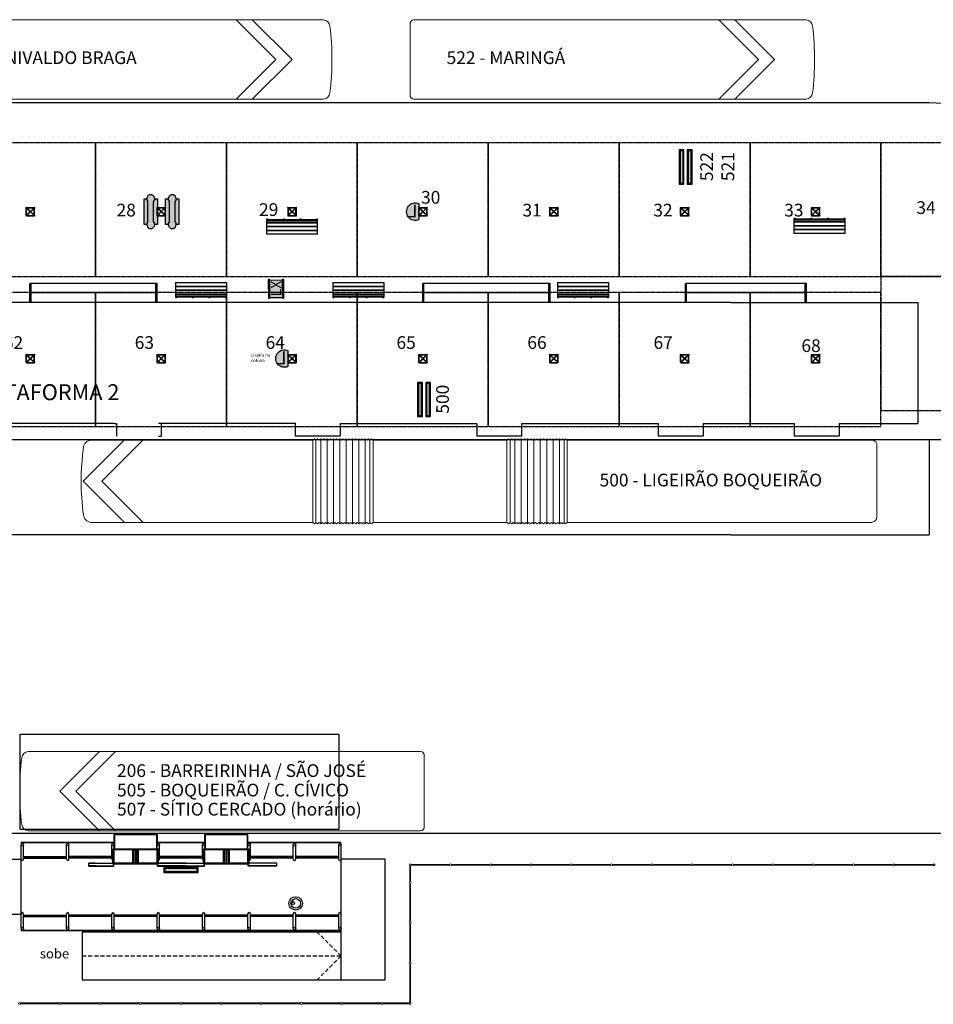
# Model space of a CAD drawing. Units: millimetres. Extents: x 72866 to 104966, y 103387 to 117750.
# Drawn here: x 91276 to 94145, y 108399 to 111491 of the extents above; entities that cross this region are included whole.
import ezdxf

# ---------------------------------------------------------------- set-up
doc = ezdxf.new("R2010")
doc.units = ezdxf.units.MM
doc.header["$LTSCALE"] = 2
doc.linetypes.add('DASHED2', pattern=[9.525, 6.35, -3.175])
doc.layers.get('0').update_dxf_attribs({"linetype": 'CONTINUOUS'})
doc.layers.add('!ônibus', color=250, linetype='CONTINUOUS', lineweight=9)
for name, color, linetype in [('#comunicação visual', 2, 'CONTINUOUS'), ('#estação tubo', 3, 'CONTINUOUS'), ('#estrutura', 4, 'CONTINUOUS'), ('#gradil', 3, 'CONTINUOUS'), ('#meio-fio', 2, 'CONTINUOUS'), ('#mobiliário', 1, 'CONTINUOUS'), ('#piso', 2, 'CONTINUOUS'), ('#plataforma', 3, 'CONTINUOUS'), ('#projeção', 252, 'DASHED2'), ('#texto fino', 3, 'CONTINUOUS'), ('N_Mobiliário', 2, 'CONTINUOUS')]:
    doc.layers.add(name, color=color, linetype=linetype)
doc.styles.add('ARIAL', font='arial.ttf')
doc.styles.add('COTA', font='romans.shx')
doc.styles.add('RS-100', font='ROMANS.shx', dxfattribs={"height": 50})
doc.styles.add('RS-60', font='ROMANS.shx', dxfattribs={"height": 75})
doc.styles.add('RS-80', font='ROMANS.shx', dxfattribs={"height": 30})

# ---------------------------------------------------------------- blocks, each defined once
blk = doc.blocks.new('A$C18DE20CD')
for p, q in [((0, -53.5), (0, -6.6)), ((4, -6.6), (0, -6.6)), ((0, -8.6), (160, -8.6)), ((160, -8.6), (0, -8.6)), ((160, -10.4), (0, -10.4)), ((160, -12.5), (0, -12.5)), ((160, -17.5), (0, -17.5)), ((160, -18.5), (0, -18.5)), ((160, -29.5), (0, -29.5)), ((160, -30.5), (0, -30.5)), ((4, -6.6), (4, -8.6)), ((4, -17.5), (4, -18.5)), ((4, -29.5), (4, -30.5)), ((52, -6.6), (52, -8.6)), ((56, -6.6), (52, -6.6)), ((52, -17.5), (52, -18.5)), ((52, -29.5), (52, -30.5)), ((56, -6.6), (56, -8.6)), ((56, -17.5), (56, -18.5)), ((56, -29.5), (56, -30.5)), ((104, -6.6), (104, -8.6)), ((108, -6.6), (104, -6.6)), ((104, -17.5), (104, -18.5)), ((104, -29.5), (104, -30.5)), ((108, -6.6), (108, -8.6)), ((108, -17.5), (108, -18.5)), ((108, -29.5), (108, -30.5)), ((160, -6.6), (156, -6.6)), ((156, -6.6), (156, -8.6)), ((156, -17.5), (156, -18.5)), ((156, -29.5), (156, -30.5)), ((160, -53.5), (160, -6.6)), ((160, -41.5), (0, -41.5)), ((160, -42.5), (0, -42.5)), ((160, -53.5), (0, -53.5)), ((4, -41.5), (4, -42.5)), ((52, -41.5), (52, -42.5)), ((56, -41.5), (56, -42.5)), ((104, -41.5), (104, -42.5)), ((108, -41.5), (108, -42.5)), ((156, -41.5), (156, -42.5))]:
    blk.add_line(p, q)
blk = doc.blocks.new('sbiarticuladoexpressoplanta')
at = {"color": 0}
for points in [[(9.73, 1.288), (0.212, 1.288), (0.212, 1.288, 0.027272), (0.134, 1.283, 0.382548), (0, 1.134), (0, 0), (0, -1.136, 0.352711), (0.134, -1.292, 0.033554), (0.212, -1.302), (1.439, -1.302), (1.439, -1.302), (9.73, -1.302), (9.73, 1.288)], [(17.71, -1.302), (17.71, 1.288), (24.686, 1.288, -0.358776), (24.92, 1.054, -0.033223), (24.99, -0.001, -0.033223), (24.92, -1.056, -0.326528), (24.685, -1.302), (24.151, -1.302), (24.151, -1.302), (22.7, -1.302), (22.7, -1.302), (17.71, -1.302)]]:
    blk.add_lwpolyline(points, format="xyb", dxfattribs=at)
for points in [[(9.78, 1.329), (9.73, 1.288), (9.73, -1.302), (9.78, -1.344), (9.821, -1.302), (9.871, -1.344), (9.921, -1.302), (9.971, -1.344), (10.021, -1.302), (10.071, -1.344), (10.121, -1.302), (10.171, -1.344), (10.221, -1.302), (10.271, -1.344), (10.321, -1.302), (10.371, -1.344), (10.421, -1.302), (10.471, -1.344), (10.521, -1.302), (10.571, -1.344), (10.621, -1.302), (10.671, -1.344), (10.721, -1.302), (10.771, -1.344), (10.821, -1.302), (10.871, -1.344), (10.92, -1.302), (10.97, -1.344), (11.02, -1.302), (11.07, -1.344), (11.12, -1.302), (11.17, -1.344), (11.22, -1.302), (11.27, -1.344), (11.32, -1.302), (11.37, -1.344), (11.42, -1.302), (11.47, -1.344), (11.52, -1.302), (11.57, -1.344), (11.62, -1.302), (11.62, 1.288), (11.57, 1.329), (11.52, 1.288), (11.47, 1.329), (11.42, 1.288), (11.37, 1.329), (11.32, 1.288), (11.27, 1.329), (11.22, 1.288), (11.17, 1.329), (11.12, 1.288), (11.07, 1.329), (11.02, 1.288), (10.97, 1.329), (10.92, 1.288), (10.871, 1.329), (10.821, 1.288), (10.771, 1.329), (10.721, 1.288), (10.671, 1.329), (10.621, 1.288), (10.571, 1.329), (10.521, 1.288), (10.471, 1.329), (10.421, 1.288), (10.371, 1.329), (10.321, 1.288), (10.271, 1.329), (10.221, 1.288), (10.171, 1.329), (10.121, 1.288), (10.071, 1.329), (10.021, 1.288), (9.971, 1.329), (9.921, 1.288), (9.871, 1.329), (9.821, 1.288)], [(11.62, 1.288), (15.82, 1.288), (15.82, -1.302), (11.62, -1.302)], [(17.66, 1.329), (17.71, 1.288), (17.71, -1.302), (17.66, -1.344), (17.618, -1.302), (17.568, -1.344), (17.518, -1.302), (17.468, -1.344), (17.418, -1.302), (17.369, -1.344), (17.319, -1.302), (17.269, -1.344), (17.219, -1.302), (17.169, -1.344), (17.119, -1.302), (17.069, -1.344), (17.019, -1.302), (16.969, -1.344), (16.919, -1.302), (16.869, -1.344), (16.819, -1.302), (16.769, -1.344), (16.719, -1.302), (16.669, -1.344), (16.619, -1.302), (16.569, -1.344), (16.519, -1.302), (16.469, -1.344), (16.419, -1.302), (16.369, -1.344), (16.319, -1.302), (16.269, -1.344), (16.219, -1.302), (16.169, -1.344), (16.119, -1.302), (16.069, -1.344), (16.019, -1.302), (15.969, -1.344), (15.92, -1.302), (15.87, -1.344), (15.82, -1.302), (15.82, 1.288), (15.87, 1.329), (15.92, 1.288), (15.969, 1.329), (16.019, 1.288), (16.069, 1.329), (16.119, 1.288), (16.169, 1.329), (16.219, 1.288), (16.269, 1.329), (16.319, 1.288), (16.369, 1.329), (16.419, 1.288), (16.469, 1.329), (16.519, 1.288), (16.569, 1.329), (16.619, 1.288), (16.669, 1.329), (16.719, 1.288), (16.769, 1.329), (16.819, 1.288), (16.869, 1.329), (16.919, 1.288), (16.969, 1.329), (17.019, 1.288), (17.069, 1.329), (17.119, 1.288), (17.169, 1.329), (17.219, 1.288), (17.269, 1.329), (17.319, 1.288), (17.369, 1.329), (17.418, 1.288), (17.468, 1.329), (17.518, 1.288), (17.568, 1.329), (17.618, 1.288)]]:
    blk.add_lwpolyline(points, close=True, dxfattribs=at)
for points in [[(9.821, -1.302), (9.821, 1.288)], [(9.971, -1.344), (9.971, 1.329)], [(10.171, -1.344), (10.171, 1.329)], [(10.371, -1.344), (10.371, 1.329)], [(10.571, -1.344), (10.571, 1.329)], [(10.771, -1.344), (10.771, 1.329)], [(10.97, -1.344), (10.97, 1.329)], [(11.17, -1.344), (11.17, 1.329)], [(11.37, -1.344), (11.37, 1.329)], [(11.52, -1.302), (11.52, 1.288)], [(15.92, -1.302), (15.92, 1.288)], [(16.069, -1.344), (16.069, 1.329)], [(16.269, -1.344), (16.269, 1.329)], [(16.469, -1.344), (16.469, 1.329)], [(16.669, -1.344), (16.669, 1.329)], [(16.869, -1.344), (16.869, 1.329)], [(17.069, -1.344), (17.069, 1.329)], [(17.269, -1.344), (17.269, 1.329)], [(17.468, -1.344), (17.468, 1.329)], [(17.618, -1.302), (17.618, 1.288)], [(23.052, 1.288), (24.34, -0.001), (23.039, -1.302)], [(23.625, -1.302), (24.926, -0.001), (23.638, 1.288)]]:
    blk.add_lwpolyline(points, dxfattribs=at)
blk = doc.blocks.new('spadronligeirinhoplanta')
at = {"color": 0}
for points in [[(4.585, -1.21), (0.183, -1.21, -0.027148), (0.115, -1.206, -0.382548), (0, -1.077), (0, 0), (0, 1.158, -0.382548), (0.115, 1.287, -0.027334), (0.183, 1.29), (4.585, 1.29)], [(4.585, 1.29), (12.439, 1.29, -0.358776), (12.64, 1.089, -0.0383), (12.699, 0.04, -0.0383), (12.64, -1.008, -0.36078), (12.438, -1.21), (11.966, -1.21), (11.966, -1.21), (10.739, -1.21), (4.585, -1.21)]]:
    blk.add_lwpolyline(points, format="xyb", dxfattribs=at)
for points in [[(10.198, 1.29), (9.693, 1.29)], [(10.201, 1.29), (9.696, 1.29), (10.946, 0.04), (9.696, -1.21), (10.201, -1.21), (11.451, 0.04), (10.201, 1.29)]]:
    blk.add_lwpolyline(points, dxfattribs=at)
blk = doc.blocks.new('estrutura')
at = {"color": 2}
for points in [[(-35.6, -31.4), (-35.6, -8.6)], [(-34.7, -8.7), (-11.2, -32.2)], [(-34.7, -31.3), (-23.4, -20)], [(-34.4, -31), (-34.4, -9)], [(-33.9, -6.9), (-11.1, -6.9)], [(-33.8, -7.8), (-10.3, -31.3)], [(-33.8, -32.2), (-22.5, -20.9)], [(-33.5, -8.1), (-11.5, -8.1)], [(-22.8, -20), (-22.2, -20)], [(-22.5, -19.1), (-11.2, -7.8)], [(-22.5, -19.7), (-22.5, -20.3)], [(-21.6, -20), (-10.3, -8.7)], [(-10.6, -31), (-10.6, -9)], [(-9.4, -31.4), (-9.4, -8.6)], [(-33.9, -33.1), (-11.1, -33.1)], [(-33.5, -31.9), (-11.5, -31.9)]]:
    blk.add_lwpolyline(points, dxfattribs=at)
at = {"color": 4}
blk.add_circle((-35, -7.5), 1.27, dxfattribs=at)
at = {"color": 4, "lineweight": 0}
for centre in [(-10, -7.5), (-35, -32.5), (-10, -32.5)]:
    blk.add_circle(centre, 1.27, dxfattribs=at)
blk = doc.blocks.new('est')
at = {"color": 0}
for p, q in [((30792.7, 112998.4), (30792.7, 112719.4)), ((30792.7, 112998.4), (30793.7, 112998.4)), ((30793.7, 112998.4), (30793.7, 112992)), ((30793.7, 112996.1), (30793.7, 112719.4)), ((30793.7, 112996.1), (30796.3, 112996.1)), ((30793.7, 112994.3), (30796.3, 112994.3)), ((30800, 112999), (30844.9, 112999)), ((30800, 112999), (30844.9, 112999)), ((30800, 112991.4), (30845.3, 112991.4)), ((30836.7, 112999), (30836.7, 112999)), ((30836.7, 112991.4), (30836.7, 112856.5)), ((30839.2, 112856.5), (30839.2, 112991.4)), ((30841.7, 112999), (30841.7, 112999)), ((30841.7, 112991.4), (30841.7, 112856.5)), ((31017.5, 112999), (31062.4, 112999)), ((31017.5, 112999), (31062.4, 112999)), ((31017.5, 112991.4), (31062.8, 112991.4)), ((31020.7, 112999), (31020.7, 112999)), ((31020.7, 112991.4), (31020.7, 112856.5)), ((31023.2, 112856.5), (31023.2, 112991.4)), ((31025.7, 112999), (31025.7, 112999)), ((31025.7, 112991.4), (31025.7, 112856.5)), ((31066.1, 112996.1), (31068.7, 112996.1)), ((31066.1, 112994.3), (31068.7, 112994.3)), ((31068.7, 112998.4), (31068.7, 112992)), ((31068.7, 112998.4), (31069.7, 112998.4)), ((31068.7, 112709.3), (31068.7, 112996.1)), ((31069.7, 112707), (31069.7, 112998.4)), ((30793.7, 112855.9), (30793.7, 112849.5)), ((30793.7, 112853.6), (30796.3, 112853.6)), ((30793.7, 112851.8), (30796.3, 112851.8)), ((30800, 112856.5), (30845.3, 112856.5)), ((31017.1, 112856.5), (31062.4, 112856.5)), ((31066.1, 112853.6), (31068.7, 112853.6)), ((31066.1, 112851.8), (31068.7, 112851.8)), ((31068.7, 112855.9), (31068.7, 112849.5)), ((30800, 112848.9), (30845.3, 112848.9)), ((30836.7, 112714), (30836.7, 112848.9)), ((30839.2, 112714), (30839.2, 112848.9)), ((30841.7, 112714), (30841.7, 112848.9)), ((31017.1, 112848.9), (31062.4, 112848.9)), ((31020.7, 112714), (31020.7, 112848.9)), ((31023.2, 112714), (31023.2, 112848.9)), ((31025.7, 112714), (31025.7, 112848.9)), ((30995.1, 112765.3), (30995.1, 112786.3)), ((30995.1, 112786.3), (30995.1, 112707.5)), ((30995.1, 112786.3), (31004.1, 112786.3)), ((30996.1, 112765.3), (30996.1, 112786.3)), ((30996.1, 112786.3), (30996.1, 112707.5)), ((31004.1, 112765.3), (31004.1, 112786.3)), ((31004.1, 112786.3), (31004.1, 112710.7)), ((30792.7, 112719.4), (30792.7, 111994.5)), ((30793.7, 112719.4), (30793.7, 111996.8)), ((30793.7, 112711.1), (30796.3, 112711.1)), ((30793.7, 112709.3), (30796.3, 112709.3)), ((30800, 112714), (30845.3, 112714)), ((30800, 112706.4), (30845.3, 112706.4)), ((30836.7, 112571.5), (30836.7, 112706.4)), ((30839.2, 112571.5), (30839.2, 112706.4)), ((30841.7, 112571.5), (30841.7, 112706.4)), ((30995.1, 112707.5), (31001.1, 112707.5)), ((30995.1, 112707.5), (31001.1, 112707.5)), ((31001.1, 112710.7), (31048.1, 112710.7)), ((31001.1, 112643.9), (31001.1, 112710.7)), ((31002.6, 112709.2), (31046.6, 112709.2)), ((31002.6, 112645.4), (31002.6, 112709.2)), ((31004.1, 112706.4), (31046.6, 112706.4)), ((31004.1, 112648.2), (31004.1, 112706.4)), ((31017.1, 112714), (31062.4, 112714)), ((31046.6, 112568.7), (31046.6, 112709.2)), ((31048.1, 112567.2), (31048.1, 112710.7)), ((31048.1, 112706.4), (31095.1, 112706.4)), ((31048.1, 112704.9), (31093.6, 112704.9)), ((31066.1, 112711.1), (31068.7, 112711.1)), ((31066.1, 112709.3), (31068.7, 112709.3)), ((31068.7, 112713.4), (31068.7, 112707)), ((31068.7, 112707), (31069.7, 112707)), ((31093.6, 112573), (31093.6, 112704.9)), ((31001.1, 112643.9), (31046.6, 112643.9)), ((31001.6, 112633.9), (31001.6, 112643.9)), ((31002.6, 112645.4), (31046.6, 112645.4)), ((31002.6, 112633.9), (31002.6, 112643.9)), ((31002.6, 112638.9), (31046.6, 112638.9)), ((31004.1, 112648.2), (31046.6, 112648.2)), ((31001.1, 112633.9), (31046.6, 112633.9)), ((31001.1, 112567.2), (31001.1, 112633.9)), ((31002.6, 112632.4), (31046.6, 112632.4)), ((31002.6, 112568.7), (31002.6, 112632.4)), ((31004.1, 112629.6), (31046.6, 112629.6)), ((31004.1, 112571.5), (31004.1, 112629.6)), ((31048.1, 112573), (31093.6, 112573)), ((30793.7, 112568.6), (30796.3, 112568.6)), ((30793.7, 112566.8), (30796.3, 112566.8)), ((30800, 112571.5), (30845.3, 112571.5)), ((30800, 112563.9), (30845.3, 112563.9)), ((30836.7, 112429), (30836.7, 112563.9)), ((30839.2, 112429), (30839.2, 112563.9)), ((30841.7, 112429), (30841.7, 112563.9)), ((30995.1, 112480.3), (30995.1, 112570.3)), ((30995.1, 112570.3), (30995.1, 112422.5)), ((30995.1, 112570.3), (31001.1, 112570.3)), ((30996.1, 112480.3), (30996.1, 112570.3)), ((30996.1, 112570.3), (30996.1, 112422.5)), ((31001.1, 112567.2), (31048.1, 112567.2)), ((31002.6, 112568.7), (31046.6, 112568.7)), ((31004.1, 112571.5), (31046.6, 112571.5)), ((31004.1, 112480.3), (31004.1, 112567.2)), ((31004.1, 112567.2), (31004.1, 112425.7)), ((31017.1, 112563.9), (31062.4, 112563.9)), ((31020.7, 112429), (31020.7, 112563.9)), ((31023.2, 112429), (31023.2, 112563.9)), ((31025.7, 112429), (31025.7, 112563.9)), ((31048.1, 112571.5), (31095.1, 112571.5)), ((31095.1, 112571.5), (31062.4, 112571.5)), ((31066.1, 112568.6), (31068.7, 112568.6)), ((31066.1, 112566.8), (31068.7, 112566.8)), ((31068.7, 112570.9), (31068.7, 112564.5)), ((31068.7, 112570.9), (31069.7, 112570.9)), ((31068.7, 112424.3), (31068.7, 112566.8)), ((31069.7, 112422), (31069.7, 112570.9)), ((30793.7, 112426.1), (30796.3, 112426.1)), ((30793.7, 112424.3), (30796.3, 112424.3)), ((30800, 112429), (30845.3, 112429)), ((30800, 112421.4), (30845.3, 112421.4)), ((30836.7, 112286.5), (30836.7, 112421.4)), ((30839.2, 112286.5), (30839.2, 112421.4)), ((30841.7, 112286.5), (30841.7, 112421.4)), ((30995.1, 112422.5), (31001.1, 112422.5)), ((30995.1, 112422.5), (31001.1, 112422.5)), ((31001.1, 112425.7), (31048.1, 112425.7)), ((31001.1, 112358.9), (31001.1, 112425.7)), ((31002.6, 112424.2), (31046.6, 112424.2)), ((31002.6, 112360.4), (31002.6, 112424.2)), ((31004.1, 112421.4), (31046.6, 112421.4)), ((31004.1, 112363.2), (31004.1, 112421.4)), ((31017.1, 112429), (31062.4, 112429)), ((31020.7, 112429), (31020.7, 112429)), ((31020.7, 112429), (31020.7, 112429)), ((31020.7, 112421.4), (31020.7, 112421.4)), ((31025.7, 112429), (31025.7, 112429)), ((31025.7, 112421.4), (31025.7, 112421.4)), ((31046.6, 112283.7), (31046.6, 112424.2)), ((31048.1, 112282.2), (31048.1, 112425.7)), ((31048.1, 112421.4), (31095.1, 112421.4)), ((31048.1, 112419.9), (31093.6, 112419.9)), ((31066.1, 112426.1), (31069.7, 112426.1)), ((31066.1, 112424.3), (31068.7, 112424.3)), ((31068.7, 112428.4), (31068.7, 112422)), ((31068.7, 112422), (31069.7, 112422)), ((31093.6, 112419.9), (31095.1, 112421.4)), ((31093.6, 112288), (31093.6, 112419.9)), ((31095.1, 112286.5), (31095.1, 112421.4)), ((31001.1, 112358.9), (31046.6, 112358.9)), ((31001.6, 112348.9), (31001.6, 112358.9)), ((31002.6, 112360.4), (31046.6, 112360.4)), ((31002.6, 112348.9), (31002.6, 112358.9)), ((31004.1, 112363.2), (31046.6, 112363.2)), ((31001.1, 112348.9), (31046.6, 112348.9)), ((31001.1, 112282.2), (31001.1, 112348.9)), ((31002.6, 112353.9), (31046.6, 112353.9)), ((31002.6, 112347.4), (31046.6, 112347.4)), ((31002.6, 112283.7), (31002.6, 112347.4)), ((31004.1, 112344.6), (31046.6, 112344.6)), ((31004.1, 112286.5), (31004.1, 112344.6)), ((30793.7, 112283.6), (30796.3, 112283.6)), ((30793.7, 112281.8), (30796.3, 112281.8)), ((30800, 112286.5), (30845.3, 112286.5)), ((30800, 112278.9), (30845.3, 112278.9)), ((30836.7, 112144), (30836.7, 112278.9)), ((30839.2, 112144), (30839.2, 112278.9)), ((30841.7, 112144), (30841.7, 112278.9)), ((30995.1, 112195.3), (30995.1, 112285.3)), ((30995.1, 112285.3), (31001.1, 112285.3)), ((30996.1, 112195.3), (30996.1, 112285.3)), ((31001.1, 112282.2), (31048.1, 112282.2)), ((31002.6, 112283.7), (31046.6, 112283.7)), ((31004.1, 112286.5), (31046.6, 112286.5)), ((31004.1, 112195.3), (31004.1, 112282.2)), ((31017.1, 112278.9), (31062.4, 112278.9)), ((31020.7, 112144), (31020.7, 112278.9)), ((31023.2, 112144), (31023.2, 112278.9)), ((31025.7, 112144), (31025.7, 112278.9)), ((31048.1, 112288), (31093.6, 112288)), ((31048.1, 112286.5), (31095.1, 112286.5)), ((31066.1, 112283.6), (31068.7, 112283.6)), ((31066.1, 112281.8), (31068.7, 112281.8)), ((31068.7, 112285.9), (31068.7, 112279.5)), ((31068.7, 112285.9), (31069.7, 112285.9)), ((31068.7, 111996.8), (31068.7, 112283.6)), ((31069.7, 111994.5), (31069.7, 112285.9)), ((30995.1, 112195.3), (31004.1, 112195.3)), ((30793.7, 112143.4), (30793.7, 112137)), ((30793.7, 112141.1), (30796.3, 112141.1)), ((30800, 112144), (30845.3, 112144)), ((31017.1, 112144), (31062.4, 112144)), ((31066.1, 112141.1), (31068.7, 112141.1)), ((31068.7, 112143.4), (31068.7, 112137)), ((30793.7, 112139.3), (30796.3, 112139.3)), ((30800, 112136.4), (30845.3, 112136.4)), ((30836.7, 112001.5), (30836.7, 112136.4)), ((30839.2, 112001.5), (30839.2, 112136.4)), ((30841.7, 112001.5), (30841.7, 112136.4)), ((31017.1, 112136.4), (31062.4, 112136.4)), ((31020.7, 112001.5), (31020.7, 112136.4)), ((31023.2, 112001.5), (31023.2, 112136.4)), ((31025.7, 112001.5), (31025.7, 112136.4)), ((31066.1, 112139.3), (31068.7, 112139.3)), ((30792.7, 111994.5), (30793.7, 111994.5)), ((30793.7, 112000.9), (30793.7, 111994.5)), ((30793.7, 111998.6), (30796.3, 111998.6)), ((30793.7, 111996.8), (30796.3, 111996.8)), ((30800, 112001.5), (30844.9, 112001.5)), ((30800, 112001.5), (30844.9, 112001.5)), ((30800, 111993.9), (30845.3, 111993.9)), ((31017.5, 112001.5), (31062.4, 112001.5)), ((31017.5, 112001.5), (31062.4, 112001.5)), ((31017.5, 111993.9), (31062.8, 111993.9)), ((31066.1, 111998.6), (31068.7, 111998.6)), ((31066.1, 111996.8), (31068.7, 111996.8)), ((31068.7, 112000.9), (31068.7, 111994.5)), ((31068.7, 111994.5), (31069.7, 111994.5))]:
    blk.add_line(p, q, dxfattribs=at)
for points in [[(30844.9, 113059), (31017.1, 113059)], [(30844.9, 113059), (30844.9, 112999)], [(31017.1, 113059), (31017.1, 112999)], [(30844.9, 113029), (31017.1, 113029)], [(30844.9, 112999), (31017.1, 112999)], [(31095.1, 112706.4), (31095.1, 112571.5)], [(30844.9, 111993.9), (31017.5, 111993.9)]]:
    blk.add_lwpolyline(points, dxfattribs=at)
for centre in [(30800, 112995.2), (31062.4, 112995.2), (30800, 112852.7), (31062.4, 112852.7), (30800, 112710.2), (31062.4, 112710.2), (30800, 112567.7), (31062.4, 112567.7), (30800, 112425.2), (31062.4, 112425.2), (30800, 112282.7), (31062.4, 112282.7), (30800, 112140.2), (31062.4, 112140.2), (30800, 111997.7), (31062.4, 111997.7)]:
    blk.add_circle(centre, 3.8, dxfattribs=at)
for centre, start, end in [((30845.1, 112994.9), 4.2992, 92.7654), ((30845.1, 112995.5), 267.2346, 355.7008), ((31017.3, 112994.9), 87.2346, 175.7008), ((31017.3, 112995.5), 184.2992, 272.7654), ((30845.1, 112852.4), 4.2992, 92.7654), ((30845.1, 112853), 267.2346, 355.7008), ((31017.3, 112852.4), 87.2346, 175.7008), ((31017.3, 112853), 184.2992, 272.7654), ((30845.1, 112709.9), 4.2992, 92.7654), ((30845.1, 112710.5), 267.2346, 355.7008), ((31017.3, 112709.9), 87.2346, 168.6661), ((30845.1, 112567.4), 4.2992, 92.7654), ((30845.1, 112568), 267.2346, 355.7008), ((31017.3, 112568), 191.3339, 272.7654), ((30845.1, 112424.9), 4.2992, 92.7654), ((30845.1, 112425.5), 267.2346, 355.7008), ((31017.3, 112424.9), 87.2346, 168.6661), ((30845.1, 112282.4), 4.2992, 92.7654), ((30845.1, 112283), 267.2346, 355.7008), ((31017.3, 112283), 191.3339, 272.7654), ((30845.1, 112139.9), 4.2992, 92.7654), ((30845.1, 112140.5), 267.2346, 355.7008), ((31017.3, 112139.9), 87.2346, 175.7008), ((31017.3, 112140.5), 184.2992, 272.7654), ((30845.1, 111997.4), 4.2992, 92.7654), ((30845.1, 111998), 267.2346, 355.7008), ((31017.3, 111997.4), 87.2346, 175.7008), ((31017.3, 111998), 184.2992, 272.7654)]:
    blk.add_arc(centre, 4.11, start, end, dxfattribs=at)
blk = doc.blocks.new('lixeira')
h = blk.add_hatch(color=255)
h.dxf.hatch_style = 1
edge = h.paths.add_edge_path()
edge.add_line((29704.3, 6665.4), (29704.3, 6615.4))
edge.add_arc((29715.5, 6640.4), 27.4, 245.8323, 474.1677)
blk.add_lwpolyline([(29704.3, 6665.4), (29704.3, 6615.4, 1.54481), (29704.3, 6665.4, -1)], format="xyb")
at = {"insert": (29709.1, 6662.8), "char_height": 40, "width": 1, "attachment_point": 1, "style": 'RS-80'}
blk.add_mtext('L', dxfattribs=at)
blk = doc.blocks.new('lixeira quadrada')
h = blk.add_hatch(color=255)
h.dxf.hatch_style = 1
edge = h.paths.add_edge_path()
edge.add_line((13632.4, 107326.2), (13703.7, 107326.2))
edge.add_arc((13703.7, 107324), 2.2, 0, 90, ccw=False)
edge.add_line((13705.9, 107324), (13705.9, 107225.3))
edge.add_arc((13703.7, 107225.3), 2.2, 270, 360, ccw=False)
edge.add_line((13703.7, 107223.1), (13632.4, 107223.1))
edge.add_arc((13632.4, 107225.3), 2.2, 180, 270, ccw=False)
edge.add_line((13630.2, 107225.3), (13630.2, 107324))
edge.add_arc((13632.4, 107324), 2.2, 90, 180, ccw=False)
edge = h.paths.add_edge_path()
edge.add_line((13708.1, 107330.6), (13708.8, 107330.6))
edge.add_arc((13708.8, 107328.4), 2.2, 0, 90, ccw=False)
edge.add_line((13711, 107328.4), (13711, 107220.9))
edge.add_arc((13708.8, 107220.9), 2.2, 270, 360, ccw=False)
edge.add_line((13708.8, 107218.7), (13708.1, 107218.7))
edge.add_arc((13708.1, 107220.9), 2.2, 180, 270, ccw=False)
edge.add_line((13705.9, 107220.9), (13705.9, 107328.4))
edge.add_arc((13708.1, 107328.4), 2.2, 90, 180, ccw=False)
edge = h.paths.add_edge_path()
edge.add_line((13627.2, 107330.6), (13628, 107330.6))
edge.add_arc((13628, 107328.4), 2.2, 0, 90, ccw=False)
edge.add_line((13630.2, 107328.4), (13630.2, 107220.9))
edge.add_arc((13628, 107220.9), 2.2, 270, 360, ccw=False)
edge.add_line((13628, 107218.7), (13627.2, 107218.7))
edge.add_arc((13627.2, 107220.9), 2.2, 180, 270, ccw=False)
edge.add_line((13625, 107220.9), (13625, 107328.4))
edge.add_arc((13627.2, 107328.4), 2.2, 90, 180, ccw=False)
for points in [[(13627.2, 107330.6), (13628, 107330.6, -0.414214), (13630.2, 107328.4), (13630.2, 107220.9, -0.414214), (13628, 107218.7), (13627.2, 107218.7, -0.414214), (13625, 107220.9), (13625, 107328.4, -0.414214)], [(13632.4, 107326.2), (13703.7, 107326.2, -0.414214), (13705.9, 107324), (13705.9, 107225.3, -0.414214), (13703.7, 107223.1), (13632.4, 107223.1, -0.414214), (13630.2, 107225.3), (13630.2, 107324, -0.414214)], [(13708.1, 107330.6), (13708.8, 107330.6, -0.414214), (13711, 107328.4), (13711, 107220.9, -0.414214), (13708.8, 107218.7), (13708.1, 107218.7, -0.414214), (13705.9, 107220.9), (13705.9, 107328.4, -0.414214)]]:
    blk.add_lwpolyline(points, format="xyb", close=True)
at = {"insert": (13638, 107231.4), "char_height": 59.73, "attachment_point": 1, "rotation": 90, "style": 'COTA'}
blk.add_mtext_dynamic_manual_height_columns('LX ', width=194.552, gutter_width=50, heights=[0], dxfattribs=at)
blk = doc.blocks.new('TELEFONE')
at = {"layer": '#mobiliário'}
h = blk.add_hatch(color=253, dxfattribs=at)
h.dxf.hatch_style = 1
h.paths.add_polyline_path([(64915.39, 24437.1), (64891.02, 24437.1), (64891.02, 24434.55, -0.206029), (64893.82, 24433.34), (64912.59, 24433.34, -0.206029), (64915.39, 24434.55)])
h.paths.add_polyline_path([(64912.59, 24433.34), (64893.82, 24433.34, 2.510767), (64893.82, 24428.04), (64912.59, 24428.04, 2.510767)])
h.paths.add_polyline_path([(64915.39, 24426.83, -0.206029), (64912.59, 24428.04), (64893.82, 24428.04, -0.206029), (64891.02, 24426.83), (64891.02, 24424.28), (64915.39, 24424.28)])
for p, q in [((64893.82, 24433.34), (64912.59, 24433.34)), ((64893.82, 24428.04), (64912.59, 24428.04))]:
    blk.add_line(p, q, dxfattribs=at)
for points in [[(64891.02, 24434.55), (64891.02, 24437.1), (64915.39, 24437.1), (64915.39, 24434.55)], [(64915.39, 24426.83), (64915.39, 24424.28), (64891.02, 24424.28), (64891.02, 24426.83)]]:
    blk.add_lwpolyline(points, dxfattribs=at)
for centre, start, end in [((64891.02, 24430.69), 43.43326, 316.56674), ((64915.39, 24430.69), 223.43326, 136.56674)]:
    blk.add_arc(centre, 3.86, start, end, dxfattribs=at)
blk = doc.blocks.new('PlacaPMV')
at = {"layer": 'N_Mobiliário'}
h = blk.add_hatch(color=256, dxfattribs=at)
h.dxf.hatch_style = 1
h.paths.add_polyline_path([(-7.7, 0), (-7.7, -107), (7.7, -107), (7.7, 0)])
h.paths.add_polyline_path([(-4.7, -3), (4.7, -3), (4.7, -104), (-4.7, -104)], flags=16)
h = blk.add_hatch(color=0, dxfattribs=at)
h.dxf.hatch_style = 1
h.paths.add_polyline_path([(-4.7, -104), (4.7, -104), (4.7, -3), (-4.7, -3)])
for points in [[(-7.7, 0), (7.7, 0), (7.7, -107), (-7.7, -107)], [(-4.7, -3), (4.7, -3), (4.7, -104), (-4.7, -104)]]:
    blk.add_lwpolyline(points, close=True, dxfattribs=at)
blk = doc.blocks.new('CAMERA')
at = {"color": 0}
for centre, radius in [((0, 0), 77.5), ((0, 0), 54.8), ((3, 30), 17.3)]:
    blk.add_circle(centre, radius, dxfattribs=at)

msp = doc.modelspace()

# ---------------------------------------------------------------- linework, layer by layer
at = {"layer": '!ônibus', "color": 30}
for points in [[(91444.66, 111241.17), (91004.39, 111241.17, -0.0271479), (90997.67, 111241.54, -0.3825484), (90986.13, 111254.41), (90986.13, 111362.15), (90986.13, 111477.93, -0.3825484), (90997.67, 111490.8, -0.0273339), (91004.44, 111491.17), (91444.66, 111491.17)], [(91444.66, 111491.17), (92230.02, 111491.17, -0.3587761), (92250.16, 111471.02, -0.0382997), (92256.06, 111366.17, -0.0382997), (92250.16, 111261.32, -0.3607804), (92229.89, 111241.17), (92182.77, 111241.17), (92182.77, 111241.17), (92060, 111241.17), (91444.66, 111241.17)], [(92960.15, 111241.17), (92519.87, 111241.17, -0.0271479), (92513.15, 111241.54, -0.3825484), (92501.62, 111254.41), (92501.62, 111362.15), (92501.62, 111477.93, -0.3825484), (92513.15, 111490.8, -0.0273339), (92519.92, 111491.17), (92960.15, 111491.17)], [(92960.15, 111491.17), (93745.5, 111491.17, -0.3587761), (93765.64, 111471.02, -0.0382997), (93771.55, 111366.17, -0.0382997), (93765.64, 111261.32, -0.3607804), (93745.37, 111241.17), (93698.25, 111241.17), (93698.25, 111241.17), (93575.48, 111241.17), (92960.15, 111241.17)]]:
    msp.add_lwpolyline(points, format="xyb", dxfattribs=at)
for points in [[(92005.94, 111491.17), (91955.44, 111491.17)], [(92006.21, 111491.17), (91955.7, 111491.17), (92080.7, 111366.17), (91955.7, 111241.17), (92006.21, 111241.17), (92131.21, 111366.17), (92006.21, 111491.17)], [(93521.42, 111491.17), (93470.93, 111491.17)], [(93521.69, 111491.17), (93471.18, 111491.17), (93596.18, 111366.17), (93471.18, 111241.17), (93521.69, 111241.17), (93646.69, 111366.17), (93521.69, 111491.17)]]:
    msp.add_lwpolyline(points, dxfattribs=at)
at = {"layer": '#estação tubo', "linetype": 'Continuous'}
for p, q in [((91707.59, 110663.08), (91307.59, 110663.08)), ((91307.59, 110661.18), (91307.59, 110663.08)), ((91307.59, 110604.98), (91307.59, 110661.18)), ((91311.39, 110604.98), (91311.39, 110661.18)), ((91703.79, 110604.98), (91703.79, 110661.18)), ((91707.59, 110603.08), (91707.59, 110663.08)), ((91707.59, 110604.98), (91707.59, 110661.18)), ((92941.59, 110663.08), (92541.59, 110663.08)), ((92541.59, 110661.18), (92541.59, 110663.08)), ((92541.59, 110604.98), (92541.59, 110661.18)), ((92545.39, 110604.98), (92545.39, 110661.18)), ((92937.79, 110604.98), (92937.79, 110661.18)), ((92941.59, 110661.18), (92941.59, 110663.08)), ((92941.59, 110604.98), (92941.59, 110661.18)), ((93746.59, 110663.08), (93366.59, 110663.08)), ((93366.59, 110661.18), (93366.59, 110663.08)), ((93366.59, 110604.98), (93366.59, 110661.18)), ((93370.39, 110604.98), (93370.39, 110661.18)), ((93742.79, 110604.98), (93742.79, 110661.18)), ((93746.59, 110661.18), (93746.59, 110663.08)), ((93746.59, 110604.98), (93746.59, 110661.18)), ((91703.79, 110633.08), (91311.39, 110633.08)), ((92937.79, 110633.08), (92545.39, 110633.08)), ((93742.79, 110633.08), (93370.39, 110633.08)), ((93509.59, 110603.08), (90898.59, 110603.08)), ((91307.59, 110604.98), (91307.59, 110603.08)), ((92541.59, 110604.98), (92541.59, 110603.08)), ((93366.59, 110604.98), (93366.59, 110603.08)), ((93509.59, 110603.08), (94096.59, 110603.08)), ((94096.59, 110603.08), (94096.59, 110223.08)), ((91572.09, 110223.08), (91149.59, 110223.08)), ((91572.09, 110223.08), (91579.59, 110223.08)), ((91579.59, 110223.08), (91579.59, 110183.08)), ((92142.09, 110223.08), (91712.09, 110223.08)), ((91720.59, 110223.08), (91720.59, 110183.08)), ((92142.09, 110183.08), (92142.09, 110223.08)), ((92282.09, 110223.08), (92282.09, 110183.08)), ((92282.09, 110223.08), (92710.54, 110223.08)), ((92712.09, 110183.08), (92712.09, 110223.08)), ((92852.09, 110223.08), (92852.09, 110183.08)), ((92852.09, 110223.08), (93139.59, 110223.08)), ((93139.59, 110223.08), (93282.09, 110223.08)), ((93282.09, 110183.08), (93282.09, 110223.08)), ((93422.09, 110223.08), (93509.59, 110223.08)), ((93422.09, 110223.08), (93422.09, 110183.08)), ((93509.59, 110223.08), (93709.59, 110223.08)), ((93709.59, 110183.08), (93709.59, 110223.08)), ((93849.59, 110223.08), (94096.59, 110223.08)), ((93849.59, 110223.08), (93849.59, 110183.08)), ((91712.09, 110183.08), (91720.59, 110183.08)), ((92282.09, 110183.08), (92142.09, 110183.08)), ((92852.09, 110183.08), (92712.09, 110183.08)), ((93422.09, 110183.08), (93282.09, 110183.08)), ((93849.59, 110183.08), (93709.59, 110183.08))]:
    msp.add_line(p, q, dxfattribs=at)
for centre, start, end in [((91309.49, 110661.18), 0, 180), ((91705.69, 110661.18), 0, 180), ((92543.49, 110661.18), 0, 180), ((92939.69, 110661.18), 0, 180), ((93368.49, 110661.18), 0, 180), ((93744.69, 110661.18), 0, 180), ((91309.49, 110604.98), 180, 0), ((91705.69, 110604.98), 180, 0), ((92543.49, 110604.98), 180, 0), ((92939.69, 110604.98), 180, 0), ((93368.49, 110604.98), 180, 0), ((93744.69, 110604.98), 180, 0)]:
    msp.add_arc(centre, 1.9, start, end, dxfattribs=at)
at = {"layer": '#gradil', "lineweight": 0}
for p, q in [((92500.72, 108833.74), (92500.72, 108783.98)), ((92503.22, 108833.83), (92503.22, 108783.88)), ((92504.55, 108837.86), (92625.75, 108837.86)), ((92504.64, 108835.36), (92625.66, 108835.36)), ((92631.11, 108837.86), (92752.32, 108837.86)), ((92631.2, 108835.36), (92752.22, 108835.36)), ((92757.67, 108837.86), (92878.88, 108837.86)), ((92757.77, 108835.36), (92878.79, 108835.36)), ((92884.24, 108837.86), (93005.44, 108837.86)), ((92884.33, 108835.36), (93005.35, 108835.36)), ((93010.8, 108837.86), (93132.01, 108837.86)), ((93010.89, 108835.36), (93131.92, 108835.36)), ((93137.36, 108837.86), (93258.57, 108837.86)), ((93137.46, 108835.36), (93258.48, 108835.36)), ((93263.93, 108837.86), (93385.13, 108837.86)), ((93264.02, 108835.36), (93385.04, 108835.36)), ((93390.49, 108837.86), (93511.7, 108837.86)), ((93390.58, 108835.36), (93511.61, 108835.36)), ((93517.06, 108837.86), (93638.26, 108837.86)), ((93517.15, 108835.36), (93638.17, 108835.36)), ((93643.62, 108837.86), (93764.83, 108837.86)), ((93643.71, 108835.36), (93764.73, 108835.36)), ((93770.18, 108837.86), (93891.39, 108837.86)), ((93770.28, 108835.36), (93891.3, 108835.36)), ((93896.75, 108837.86), (94017.95, 108837.86)), ((93896.84, 108835.36), (94017.86, 108835.36)), ((94023.31, 108837.86), (94144.52, 108837.86)), ((94023.4, 108835.36), (94144.43, 108835.36)), ((92500.72, 108778.43), (92500.72, 108657.41)), ((92503.22, 108778.53), (92503.22, 108657.32)), ((92500.72, 108651.87), (92500.72, 108530.85)), ((92503.22, 108651.96), (92503.22, 108530.76)), ((92500.72, 108525.31), (92500.72, 108404.28)), ((92503.22, 108525.4), (92503.22, 108404.19)), ((91277.97, 108402.86), (91399.18, 108402.86)), ((91278.06, 108400.36), (91399.09, 108400.36)), ((91404.54, 108402.86), (91525.74, 108402.86)), ((91404.63, 108400.36), (91525.65, 108400.36)), ((91531.1, 108402.86), (91652.31, 108402.86)), ((91531.19, 108400.36), (91652.21, 108400.36)), ((91657.66, 108402.86), (91778.87, 108402.86)), ((91657.76, 108400.36), (91778.78, 108400.36)), ((91784.23, 108402.86), (91905.43, 108402.86)), ((91784.32, 108400.36), (91905.34, 108400.36)), ((91910.79, 108402.86), (92032, 108402.86)), ((91910.88, 108400.36), (92031.91, 108400.36)), ((92037.36, 108402.86), (92158.56, 108402.86)), ((92037.45, 108400.36), (92158.47, 108400.36)), ((92163.92, 108402.86), (92285.12, 108402.86)), ((92164.01, 108400.36), (92285.03, 108400.36)), ((92290.48, 108402.86), (92411.69, 108402.86)), ((92290.57, 108400.36), (92411.6, 108400.36)), ((92417.05, 108402.86), (92499.2, 108402.86)), ((92417.14, 108400.36), (92499.11, 108400.36))]:
    msp.add_line(p, q, dxfattribs=at)
for centre in [(92501.87, 108836.51), (92628.43, 108836.51), (92754.99, 108836.51), (92881.56, 108836.51), (93008.12, 108836.51), (93134.69, 108836.51), (93261.25, 108836.51), (93387.81, 108836.51), (93514.38, 108836.51), (93640.94, 108836.51), (93767.5, 108836.51), (93894.07, 108836.51), (94020.63, 108836.51), (94147.2, 108836.51), (92501.87, 108781.2), (92501.87, 108654.64), (92501.87, 108528.08), (91275.29, 108401.51), (91401.86, 108401.51), (91528.42, 108401.51), (91654.99, 108401.51), (91781.55, 108401.51), (91908.11, 108401.51), (92034.68, 108401.51), (92161.24, 108401.51), (92287.8, 108401.51), (92414.37, 108401.51), (92501.88, 108401.51)]:
    msp.add_circle(centre, 3, dxfattribs=at)
at = {"layer": '#meio-fio'}
for p, q in [((82156.31, 111231.08), (94132.09, 111231.08)), ((82156.31, 110173.08), (94858.95, 110173.08)), ((89956.16, 108936.51), (92739.16, 108936.51)), ((92739.16, 108936.51), (95313.94, 108936.51))]:
    msp.add_line(p, q, dxfattribs=at)
msp.add_lwpolyline([(94132.09, 111231.08), (94769.21, 111201.08)], dxfattribs=at)
at = {"layer": '#mobiliário'}
for points in [[(92285.22, 108475.39), (92423.22, 108475.39), (92423.22, 108854.39), (92423.22, 108854.39)], [(92423.22, 108854.39), (92285.22, 108854.39), (92285.22, 108854.39)], [(91472.22, 108625.39), (91472.22, 108475.39), (92285.22, 108475.39), (92285.22, 108625.39), (91472.22, 108625.39)], [(92285.22, 108625.39), (92285.22, 108637.28)]]:
    msp.add_lwpolyline(points, dxfattribs=at)
at = {"layer": '#piso', "linetype": 'Continuous'}
for p, q in [((94132.09, 110173.08), (94132.09, 109873.08)), ((93509.59, 109873.08), (90898.59, 109873.08)), ((93509.59, 109873.08), (94132.09, 109873.08)), ((91277.61, 108947.38), (91277.61, 109247.38)), ((91277.61, 109247.38), (92277.61, 109247.38)), ((92277.61, 109247.38), (92277.61, 108947.38)), ((92277.61, 108947.38), (91277.61, 108947.38))]:
    msp.add_line(p, q, dxfattribs=at)
at = {"layer": '#projeção', "linetype": 'DASHED2'}
msp.add_line((93570.09, 110272.08), (93570.09, 110213.08), dxfattribs=at)
at = {"layer": '#projeção', "ltscale": 0.01}
for points in [[(91103.17, 110684.07), (91514.17, 110684.07), (91514.17, 111104.79), (91103.17, 111104.79)], [(91514.17, 110684.07), (91925.17, 110684.07), (91925.17, 111104.79), (91514.17, 111104.79)], [(91925.17, 110684.07), (92336.17, 110684.07), (92336.17, 111104.79), (91925.17, 111104.79)], [(92336.17, 110684.07), (92747.17, 110684.07), (92747.17, 111104.79), (92336.17, 111104.79)], [(92747.17, 110684.07), (93158.63, 110684.07), (93158.63, 111104.79), (92747.17, 111104.79)], [(93158.63, 110684.07), (93569.58, 110684.07), (93569.58, 111104.79), (93158.63, 111104.79)], [(93569.58, 110684.07), (93980.61, 110684.07), (93980.61, 111104.79), (93569.58, 111104.79)], [(93980.61, 110684.07), (94393.61, 110684.07), (94393.61, 111104.79), (93980.61, 111104.79)], [(93980.61, 110263.36), (94393.61, 110263.36), (94393.61, 110684.07), (93980.61, 110684.07)], [(91103.17, 110213.38), (91514.17, 110213.38), (91514.17, 110634.1), (91103.17, 110634.1)], [(91514.17, 110213.38), (91925.17, 110213.38), (91925.17, 110634.1), (91514.17, 110634.1)], [(91925.17, 110213.38), (92336.17, 110213.38), (92336.17, 110634.1), (91925.17, 110634.1)], [(92336.17, 110213.38), (92747.17, 110213.38), (92747.17, 110634.1), (92336.17, 110634.1)], [(92747.17, 110213.38), (93158.63, 110213.38), (93158.63, 110634.1), (92747.17, 110634.1)], [(93158.12, 110213.38), (93569.58, 110213.38), (93569.58, 110634.1), (93158.12, 110634.1)], [(93569.58, 110213.38), (93980.61, 110213.38), (93980.61, 110634.1), (93569.58, 110634.1)]]:
    msp.add_lwpolyline(points, close=True, dxfattribs=at)
at = {"layer": '#projeção'}
for points in [[(92285.22, 108550.39), (92285.22, 108550.39), (92210.22, 108625.39)], [(91472.22, 108550.39), (92285.22, 108550.39), (92210.22, 108475.39)]]:
    msp.add_lwpolyline(points, dxfattribs=at)

# ---------------------------------------------------------------- block references
at = {"layer": '!ônibus', "color": 10, "xscale": -100.0000057322907, "yscale": 100.0000057322907, "zscale": 100.0000057322907}
msp.add_blockref('sbiarticuladoexpressoplanta', (93967.93, 110041.96), dxfattribs=at)
at = {"layer": '!ônibus', "xscale": -100.0000057322907, "yscale": 100.0000057322907, "zscale": 100.0000057322907}
msp.add_blockref('spadronligeirinhoplanta', (92546.59, 109063.97), dxfattribs=at)
at = {"layer": '#comunicação visual', "color": 30, "lineweight": 0, "xscale": -1}
for p, rotation in [((93354.4, 110975.06), 180), ((93379.77, 110975.04), 180), ((91836.02, 108820.47), 270)]:
    msp.add_blockref('PlacaPMV', p, dxfattribs=dict(at, rotation=rotation))
at = {"layer": '#comunicação visual', "color": 10, "lineweight": 0, "xscale": -1, "rotation": 180}
for p in [(92533.21, 110244.62), (92558.58, 110244.6)]:
    msp.add_blockref('PlacaPMV', p, dxfattribs=at)
at = {"layer": '#estrutura'}
for p in [(91332.09, 110908.23), (91743.09, 110908.23), (92154.09, 110908.23), (92565.09, 110908.23), (92976.09, 110908.23), (93387.03, 110908.23), (93798.08, 110908.23), (91332.1, 110446.65), (91743.1, 110446.65), (92154.1, 110446.65), (92565.1, 110446.65), (92976.1, 110446.65), (93387.04, 110446.65), (93798.09, 110446.65)]:
    msp.add_blockref('estrutura', p, dxfattribs=at)
at = {"layer": '#mobiliário', "xscale": -1}
for p in [(122233.71, 104247.8), (121822.72, 103786.21)]:
    msp.add_blockref('lixeira', p, dxfattribs=at)
at = {"layer": '#mobiliário'}
for p in [(92051.59, 110870.89), (93707.85, 110873.53)]:
    msp.add_blockref('A$C18DE20CD', p, dxfattribs=at)
at = {"layer": '#mobiliário', "rotation": 180}
for p in [(91925.7, 110611.79), (92419.04, 110611.79), (93124.73, 110611.79)]:
    msp.add_blockref('A$C18DE20CD', p, dxfattribs=at)
at = {"layer": '#mobiliário'}
for name, p, xscale, yscale, zscale, rotation in [('lixeira quadrada', (84899.74, 52277.99), 0.5438002964637724, 0.5438002964637724, 0.5438002964637724, 0.2467416775599477), ('CAMERA', (92142.72, 108715.44), 0.2722566246775184, 0.2722566246775184, 0.2722566246775184, 89.99999999999999)]:
    msp.add_blockref(name, p, dxfattribs=dict(at, xscale=xscale, yscale=yscale, zscale=zscale, rotation=rotation))
at = {"layer": '#plataforma', "rotation": 89.99999999999999}
msp.add_blockref('est', (204279.1, 77837.26), dxfattribs=at)
at = {"layer": 'N_Mobiliário', "xscale": 3.301751756835261, "yscale": 3.301751756835261, "zscale": 3.301751756835261, "rotation": 89.99999999999999}
for p in [(172351.64, -103406.04), (172418.96, -103406.04)]:
    msp.add_blockref('TELEFONE', p, dxfattribs=at)

# ---------------------------------------------------------------- texts
at = {"layer": '!ônibus', "color": 30, "style": 'ARIAL'}
for s, p in [('522 - MARINGÁ', (92616.67, 111351.87, -76.1)), ('521 - NIVALDO BRAGA', (91094.73, 111351.87, -76.1))]:
    msp.add_text(s, height=40, dxfattribs=at).set_placement(p)
at = {"layer": '!ônibus', "color": 10, "style": 'ARIAL'}
msp.add_text('500 - LIGEIRÃO BOQUEIRÃO ', height=40, dxfattribs=at).set_placement((93097.08, 110025.17))
at = {"layer": '!ônibus', "style": 'ARIAL'}
for s, p in [('206 - BARREIRINHA / SÃO JOSÉ', (91581.58, 109112.6)), ('505 - BOQUEIRÃO / C. CÍVICO', (91581.58, 109051.35)), ('507 - SÍTIO CERCADO (horário)', (91581.58, 108991.35))]:
    msp.add_text(s, height=40, dxfattribs=at).set_placement(p)
at = {"layer": '#comunicação visual', "color": 2, "lineweight": 0, "char_height": 40, "width": 262.1435, "attachment_point": 5, "rotation": 89.9381, "style": 'RS-80'}
for s, insert in [('522\\P521', (93471.73, 111029.54)), ('500', (92609.01, 110299.1))]:
    msp.add_mtext(s, dxfattribs=dict(at, insert=insert))
at = {"layer": '#estação tubo', "style": 'RS-80'}
for s, p in [('30', (92536.33, 110913.24)), ('28', (91580.05, 110873.03)), ('29', (92027.6, 110874.71)), ('31', (92854.79, 110873.03)), ('32', (93265.79, 110873.03)), ('33', (93676.79, 110873.03)), ('34', (94091.8, 110880.96))]:
    msp.add_text(s, height=40, dxfattribs=at).set_placement(p)
at = {"layer": '#estação tubo', "linetype": 'Continuous'}
for s, height, style, p in [('PLATAFORMA 2', 50, 'RS-100', (91103.45, 110296.16)), ('sobe', 30, 'RS-60', (91339.33, 108542.71))]:
    msp.add_text(s, height=height, dxfattribs=dict(at, style=style)).set_placement(p)
at = {"layer": '#estrutura', "style": 'RS-80'}
for s, p in [('62', (91226.13, 110457.08)), ('63', (91637.13, 110457.08)), ('64', (92048.13, 110457.08)), ('65', (92459.13, 110457.08)), ('66', (92870.13, 110457.08)), ('67', (93266.45, 110457.08)), ('68', (93730.89, 110447.32))]:
    msp.add_text(s, height=40, dxfattribs=at).set_placement(p)
at = {"layer": '#texto fino', "insert": (92002.01, 110442.53), "char_height": 10, "attachment_point": 1, "style": 'COTA'}
msp.add_mtext_dynamic_manual_height_columns('Lixeira na\\Pcoluna', width=194.5518, gutter_width=50, heights=[0], dxfattribs=at)

doc.saveas('drawing.dxf')
